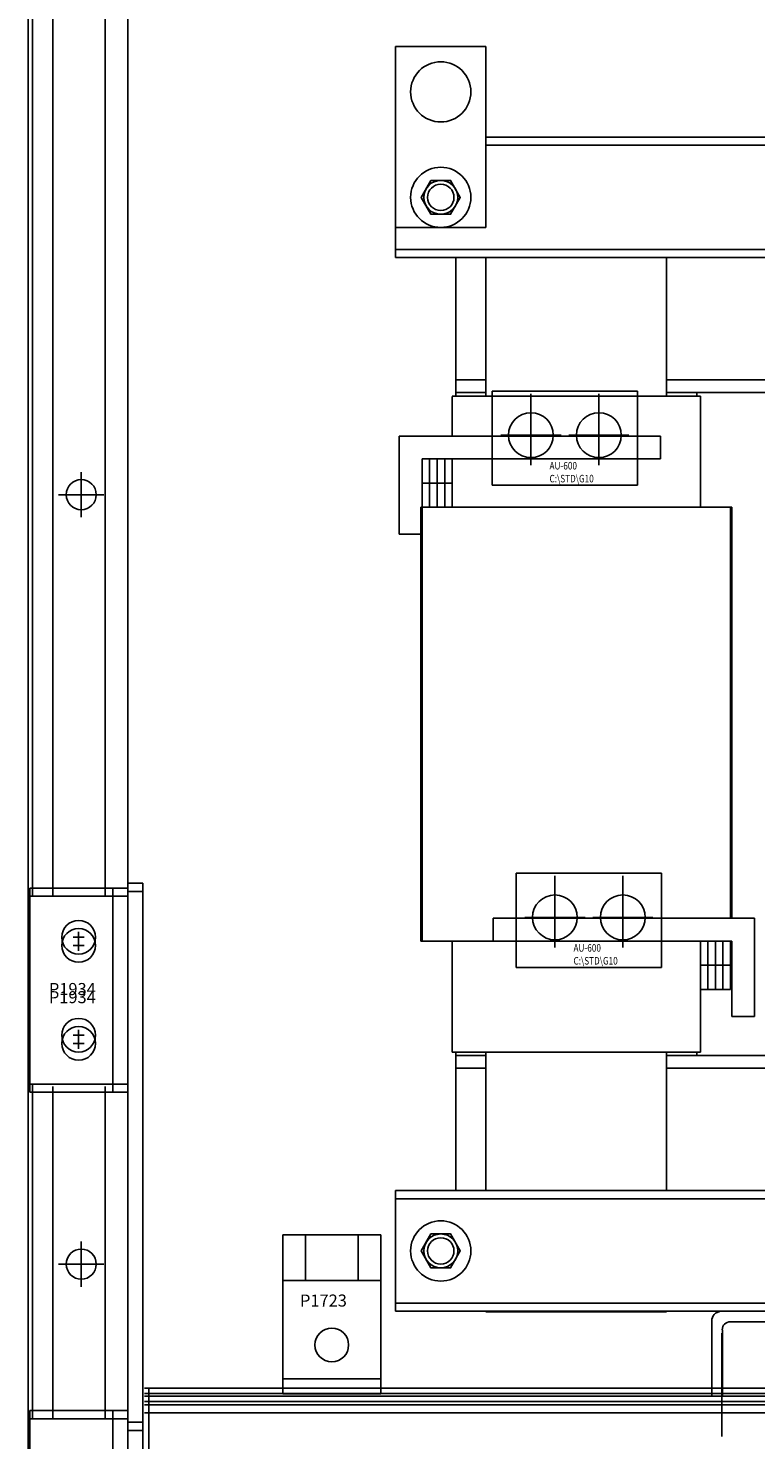
# Model space of a CAD drawing. Units: inches. Extents: x 50.6 to 143.7, y 4.2 to 79.6.
# Drawn here: x 50.6 to 62.6, y 16.2 to 39.6 of the extents above; entities that cross this region are included whole.
import ezdxf

# ---------------------------------------------------------------- set-up
doc = ezdxf.new("R2010")
doc.units = ezdxf.units.IN
doc.header["$MEASUREMENT"] = 0

msp = doc.modelspace()

# ---------------------------------------------------------------- linework, layer by layer
at = {"color": 7}
for p, q in [((50.558, 72.083), (50.558, 12.083)), ((50.558, 71.988), (50.558, 11.988)), ((50.628, 72.083), (50.628, 25.328)), ((50.628, 71.988), (50.628, 25.233)), ((50.965, 72.083), (50.965, 25.328)), ((50.965, 71.988), (50.965, 25.233)), ((51.835, 72.083), (51.835, 25.328)), ((51.835, 71.988), (51.835, 25.233)), ((52.21, 72.083), (52.21, 25.409)), ((52.21, 71.988), (52.21, 25.314)), ((56.657, 39.329), (56.657, 36.329)), ((56.657, 39.329), (58.157, 39.329)), ((56.657, 39.329), (58.157, 39.329)), ((56.657, 39.329), (56.657, 37.829)), ((58.155, 39.329), (58.155, 37.829)), ((58.157, 39.329), (58.157, 36.329)), ((56.657, 37.829), (56.657, 35.829)), ((56.657, 37.829), (56.657, 35.829)), ((58.157, 37.829), (75.16, 37.829)), ((58.157, 37.695), (75.16, 37.695)), ((56.657, 36.329), (58.157, 36.329)), ((56.657, 35.964), (76.657, 35.964)), ((56.657, 35.829), (76.657, 35.829)), ((57.657, 33.589), (57.657, 35.829)), ((58.157, 33.529), (58.157, 35.829)), ((61.157, 35.829), (61.157, 33.529)), ((57.657, 33.799), (58.157, 33.799)), ((61.157, 33.799), (63.217, 33.799)), ((61.717, 33.529), (57.597, 33.529)), ((57.597, 32.869), (57.597, 33.527)), ((57.657, 33.589), (58.157, 33.589)), ((57.657, 33.529), (57.657, 33.589)), ((58.262, 33.614), (60.674, 33.614)), ((58.262, 33.614), (58.262, 32.052)), ((58.904, 32.383), (58.904, 33.57)), ((60.032, 32.383), (60.032, 33.57)), ((60.674, 33.614), (60.674, 32.052)), ((61.157, 33.589), (63.217, 33.589)), ((61.657, 33.589), (61.657, 33.529)), ((61.717, 33.529), (61.717, 31.689)), ((56.717, 32.869), (61.058, 32.869)), ((56.717, 32.869), (56.717, 31.239)), ((58.404, 32.883), (59.404, 32.883)), ((59.532, 32.883), (60.532, 32.883)), ((61.058, 32.869), (61.058, 32.489)), ((57.097, 32.489), (61.058, 32.489)), ((57.097, 31.239), (57.097, 32.489)), ((57.097, 31.689), (57.097, 32.489)), ((57.597, 32.489), (57.097, 32.489)), ((57.222, 31.689), (57.222, 32.489)), ((57.347, 31.689), (57.347, 32.489)), ((57.472, 31.689), (57.472, 32.489)), ((57.597, 31.689), (57.597, 32.489)), ((57.597, 32.169), (57.597, 32.489)), ((58.572, 32.489), (60.385, 32.489)), ((51.438, 31.521), (51.438, 32.271)), ((57.597, 32.089), (57.097, 32.089)), ((51.063, 31.896), (51.813, 31.896)), ((58.262, 32.052), (60.674, 32.052)), ((62.237, 31.689), (57.077, 31.689)), ((57.077, 24.489), (57.077, 31.689)), ((57.097, 24.489), (57.097, 31.689)), ((62.217, 24.869), (62.217, 31.689)), ((62.237, 24.869), (62.237, 31.689)), ((56.717, 31.239), (57.097, 31.239)), ((58.66, 25.614), (61.072, 25.614)), ((58.66, 25.614), (58.66, 24.052)), ((59.302, 24.383), (59.302, 25.57)), ((60.43, 24.383), (60.43, 25.57)), ((61.072, 25.614), (61.072, 24.052)), ((50.585, 22.118), (50.585, 25.368)), ((52.21, 25.368), (50.585, 25.368)), ((51.96, 22.118), (51.96, 25.368)), ((52.21, 22.118), (52.21, 25.449)), ((52.21, 25.449), (52.46, 25.449)), ((52.21, 12.093), (52.21, 25.419)), ((52.21, 11.988), (52.21, 25.314)), ((52.21, 21.983), (52.21, 25.314)), ((52.21, 25.314), (52.46, 25.314)), ((52.46, 12.123), (52.46, 25.449)), ((52.46, 11.988), (52.46, 25.314)), ((50.585, 21.983), (50.585, 25.233)), ((52.21, 25.233), (50.585, 25.233)), ((51.96, 21.983), (51.96, 25.233)), ((62.617, 24.869), (58.276, 24.869)), ((58.276, 24.869), (58.276, 24.489)), ((58.802, 24.883), (59.802, 24.883)), ((59.93, 24.883), (60.93, 24.883)), ((62.617, 24.869), (62.617, 23.239)), ((51.395, 24.463), (51.395, 24.643)), ((51.485, 24.553), (51.305, 24.553)), ((51.485, 24.418), (51.305, 24.418)), ((51.395, 24.328), (51.395, 24.508)), ((62.237, 24.489), (57.077, 24.489)), ((57.597, 22.649), (57.597, 24.489)), ((62.237, 24.489), (58.276, 24.489)), ((58.97, 24.489), (60.783, 24.489)), ((62.237, 24.489), (61.657, 24.489)), ((61.717, 24.489), (61.717, 22.649)), ((61.842, 24.489), (61.842, 23.689)), ((61.967, 24.489), (61.967, 23.689)), ((62.092, 24.489), (62.092, 23.689)), ((62.217, 24.004), (62.217, 24.489)), ((62.217, 24.489), (62.217, 23.689)), ((62.237, 23.239), (62.237, 24.489)), ((58.66, 24.052), (61.072, 24.052)), ((62.217, 24.089), (61.717, 24.089)), ((62.217, 23.689), (61.717, 23.689)), ((62.617, 23.239), (62.237, 23.239)), ((51.395, 22.838), (51.395, 23.018)), ((51.485, 22.928), (51.305, 22.928)), ((51.485, 22.793), (51.305, 22.793)), ((51.395, 22.703), (51.395, 22.883)), ((61.717, 22.649), (57.597, 22.649)), ((57.657, 22.589), (57.657, 22.649)), ((57.657, 22.589), (57.657, 20.349)), ((58.157, 22.589), (57.657, 22.589)), ((58.157, 20.349), (58.157, 22.649)), ((61.157, 22.649), (61.157, 20.349)), ((63.217, 22.589), (61.157, 22.589)), ((61.657, 22.649), (61.657, 22.589)), ((58.157, 22.379), (57.657, 22.379)), ((63.217, 22.379), (61.157, 22.379)), ((52.21, 22.118), (50.585, 22.118)), ((50.628, 22.108), (50.628, 16.689)), ((50.965, 22.078), (50.965, 16.659)), ((51.835, 22.078), (51.835, 16.659)), ((52.21, 22.199), (52.21, 16.699)), ((52.21, 22.064), (52.21, 16.564)), ((52.21, 21.983), (50.585, 21.983)), ((50.628, 21.983), (50.628, 16.564)), ((50.965, 21.983), (50.965, 16.564)), ((51.835, 21.983), (51.835, 16.564)), ((56.657, 20.349), (76.657, 20.349)), ((56.657, 20.349), (56.657, 18.349)), ((56.657, 20.349), (56.657, 18.349)), ((56.657, 20.215), (76.657, 20.215)), ((51.438, 18.755), (51.438, 19.505)), ((54.786, 19.618), (54.786, 16.979)), ((56.411, 19.618), (54.786, 19.618)), ((55.161, 19.618), (55.161, 18.859)), ((56.036, 19.618), (56.036, 18.859)), ((56.411, 19.618), (56.411, 16.979)), ((51.063, 19.13), (51.813, 19.13)), ((56.411, 18.859), (54.786, 18.859)), ((56.657, 18.484), (76.657, 18.484)), ((56.657, 18.349), (76.657, 18.349)), ((58.157, 18.339), (58.157, 18.349)), ((58.157, 18.339), (61.157, 18.339)), ((65.157, 18.349), (61.157, 18.349)), ((61.157, 18.349), (61.157, 18.339)), ((61.777, 18.349), (62.157, 18.349)), ((63.217, 18.349), (62.082, 18.349)), ((61.907, 16.939), (61.907, 18.215)), ((62.082, 16.939), (62.082, 18.04)), ((64.598, 18.175), (62.216, 18.175)), ((62.074, 17.983), (62.074, 16.268)), ((56.411, 17.229), (54.786, 17.229)), ((80.557, 17.074), (52.489, 17.074)), ((52.489, 16.985), (80.557, 16.985)), ((80.557, 16.939), (52.489, 16.939)), ((52.559, 17.074), (52.559, 15.449)), ((52.559, 16.939), (52.559, 15.314)), ((56.411, 16.979), (54.786, 16.979)), ((62.082, 16.939), (61.907, 16.939)), ((50.585, 13.449), (50.585, 16.699)), ((52.21, 16.699), (50.585, 16.699)), ((51.96, 13.449), (51.96, 16.699)), ((52.21, 13.449), (52.21, 16.699)), ((52.489, 16.85), (80.557, 16.85)), ((52.489, 16.797), (80.557, 16.797)), ((52.489, 16.662), (80.557, 16.662)), ((50.585, 13.314), (50.585, 16.564)), ((52.21, 16.564), (50.585, 16.564)), ((51.96, 13.314), (51.96, 16.564)), ((52.21, 13.314), (52.21, 16.564)), ((52.46, 16.506), (52.21, 16.506)), ((52.46, 16.371), (52.21, 16.371))]:
    msp.add_line(p, q, dxfattribs=at)
for points in [[(57.245, 37.11), (57.083, 36.829), (57.245, 36.548), (57.57, 36.548), (57.732, 36.829), (57.57, 37.11)], [(57.245, 37.11), (57.083, 36.829), (57.245, 36.548), (57.57, 36.548), (57.732, 36.829), (57.57, 37.11)], [(57.245, 37.11), (57.083, 36.829), (57.245, 36.548), (57.57, 36.548), (57.732, 36.829), (57.57, 37.11)], [(57.245, 19.63), (57.083, 19.349), (57.245, 19.068), (57.57, 19.068), (57.732, 19.349), (57.57, 19.63)], [(57.245, 19.63), (57.083, 19.349), (57.245, 19.068), (57.57, 19.068), (57.732, 19.349), (57.57, 19.63)]]:
    msp.add_lwpolyline(points, close=True, dxfattribs=at)
for centre, radius in [((57.407, 38.579), 0.5), ((57.407, 38.579), 0.5), ((57.407, 36.829), 0.5), ((57.407, 36.829), 0.5), ((57.407, 36.829), 0.5), ((57.407, 36.829), 0.281), ((57.407, 36.829), 0.281), ((57.407, 36.829), 0.281), ((57.407, 36.829), 0.219), ((57.407, 36.829), 0.219), ((57.407, 36.829), 0.219), ((58.904, 32.883), 0.372), ((60.032, 32.883), 0.372), ((51.438, 31.896), 0.25), ((59.302, 24.883), 0.372), ((60.43, 24.883), 0.372), ((51.395, 24.553), 0.28), ((51.395, 24.418), 0.28), ((51.395, 22.928), 0.28), ((51.395, 22.793), 0.28), ((57.407, 19.349), 0.5), ((57.407, 19.349), 0.5), ((57.407, 19.349), 0.281), ((57.407, 19.349), 0.281), ((57.407, 19.349), 0.219), ((57.407, 19.349), 0.219), ((51.438, 19.13), 0.25), ((55.598, 17.789), 0.28)]:
    msp.add_circle(centre, radius, dxfattribs=at)
for centre, radius, start, end in [((62.077, 18.176), 0.174, 88.269, 166.9792), ((62.216, 18.04), 0.135, 90, 180)]:
    msp.add_arc(centre, radius, start, end, dxfattribs=at)

# ---------------------------------------------------------------- texts
at = {"color": 7, "width": 0.8}
for s, p in [('AU-600', (59.213, 32.314)), ('C:\\STD\\G10', (59.213, 32.1)), ('AU-600', (59.611, 24.314)), ('C:\\STD\\G10', (59.611, 24.1))]:
    msp.add_text(s, height=0.125, dxfattribs=at).set_placement(p)
at = {"color": 7}
for s, p in [('P1934', (50.901, 23.594)), ('P1934', (50.901, 23.459)), ('P1723', (55.07, 18.426))]:
    msp.add_text(s, height=0.2, dxfattribs=at).set_placement(p)

doc.saveas('drawing.dxf')
